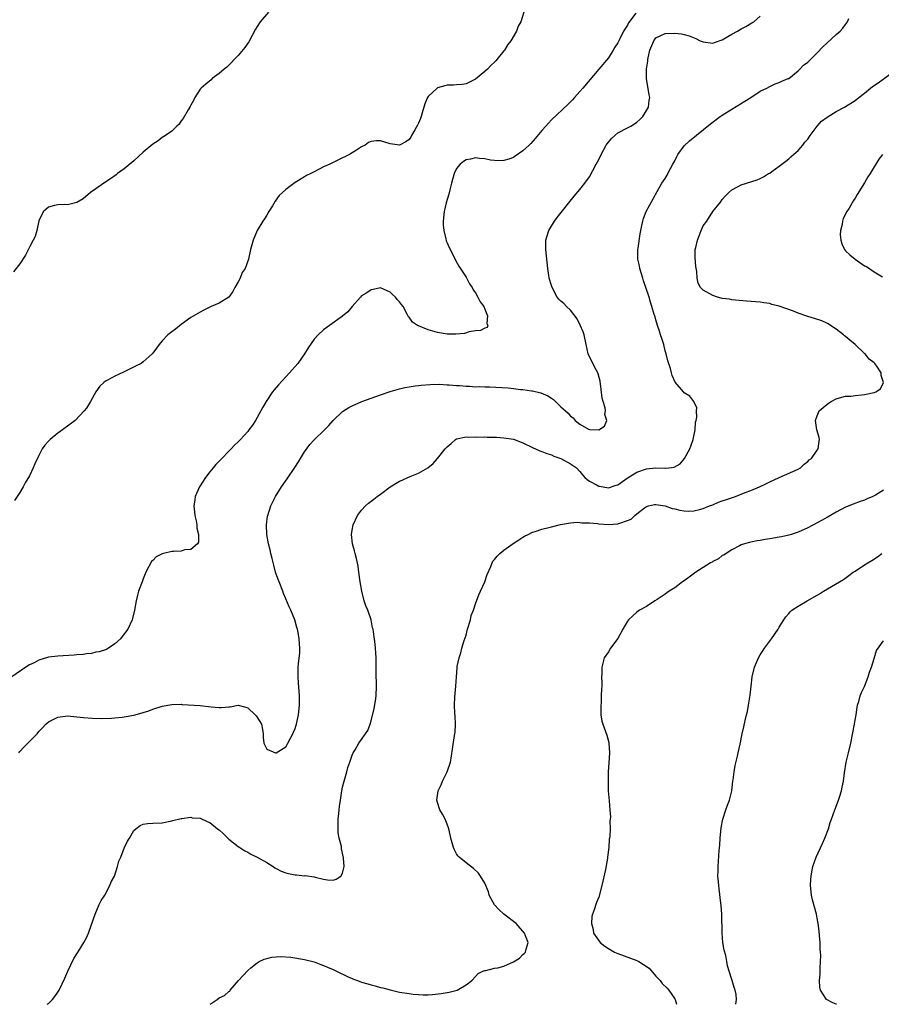
# Model space of a CAD drawing. Units: inches. Extents: x 2514000 to 2517000, y 1542000 to 1545000.
# Drawn here: x 2516047 to 2516229, y 1542000 to 1542207 of the extents above; entities that cross this region are included whole.
import ezdxf

# ---------------------------------------------------------------- set-up
doc = ezdxf.new("R2010")
doc.units = ezdxf.units.IN
doc.header["$MEASUREMENT"] = 0
doc.layers.add('LD25141542_10ft', color=41, linetype='Continuous')

msp = doc.modelspace()

# ---------------------------------------------------------------- linework, layer by layer
at = {"layer": 'LD25141542_10ft'}
for points, elevation in [([(2516176.78, 1542208.78), (2516175.24, 1542206.76), (2516175, 1542206.24), (2516174.16, 1542205), (2516173.42, 1542203.42), (2516173.19, 1542203), (2516173, 1542202.55), (2516172.39, 1542201.61), (2516172.04, 1542201), (2516171, 1542199.39), (2516168.96, 1542197), (2516165.63, 1542193), (2516165, 1542192.28), (2516163.84, 1542191), (2516163.43, 1542190.57), (2516162.44, 1542189.56), (2516159, 1542186.31), (2516158.36, 1542185.64), (2516157.79, 1542185), (2516157, 1542184.09), (2516155.59, 1542182.41), (2516154.65, 1542181.35), (2516154.28, 1542181), (2516153, 1542179.82), (2516151.36, 1542178.64), (2516151, 1542178.42), (2516149.99, 1542178.01), (2516149, 1542177.73), (2516148.3, 1542177.7), (2516147, 1542177.74), (2516146.14, 1542177.86), (2516145, 1542178.08), (2516143.83, 1542178.17), (2516143, 1542178.29), (2516141.93, 1542178.07), (2516141, 1542177.9), (2516140.45, 1542177.55), (2516139.75, 1542177), (2516139, 1542176.05), (2516138.52, 1542175), (2516137.95, 1542173), (2516137.57, 1542171.57), (2516137.37, 1542170.63), (2516136.83, 1542168.83), (2516136.4, 1542167), (2516136.19, 1542165), (2516136.22, 1542164.22), (2516136.33, 1542163), (2516136.75, 1542161.25), (2516136.84, 1542160.84), (2516137, 1542160.4), (2516137.43, 1542159.43), (2516138.34, 1542157.66), (2516138.78, 1542156.78), (2516139.5, 1542155.5), (2516141, 1542153.17), (2516141.77, 1542151.77), (2516142.28, 1542151), (2516142.52, 1542150.52), (2516143, 1542149.86), (2516143.5, 1542149), (2516143.96, 1542147.96), (2516144.74, 1542147), (2516145, 1542146.44), (2516145.56, 1542145), (2516145.4, 1542143.4), (2516145.61, 1542143), (2516145.44, 1542142.56), (2516145, 1542142.43), (2516144.06, 1542141.94), (2516143, 1542141.86), (2516141.67, 1542141.67), (2516140.66, 1542141.34), (2516138.83, 1542141.17), (2516137, 1542141.2), (2516135, 1542141.52), (2516133, 1542142.11), (2516131, 1542142.9), (2516130.77, 1542143), (2516129.71, 1542143.71), (2516129, 1542144.73), (2516128.85, 1542144.85), (2516128.63, 1542145.37), (2516127.74, 1542147), (2516127.39, 1542147.39), (2516127, 1542148.01), (2516126.47, 1542148.47), (2516126.16, 1542149), (2516125.51, 1542149.51), (2516125, 1542150.04), (2516123, 1542150.94), (2516121.45, 1542150.55), (2516121, 1542150.49), (2516120.11, 1542149.89), (2516119, 1542149.22), (2516118.76, 1542149), (2516117.02, 1542147), (2516116.1, 1542145.9), (2516115, 1542144.98), (2516112.2, 1542143), (2516111, 1542142.05), (2516109.84, 1542141), (2516109, 1542140.11), (2516107.73, 1542138.27), (2516106.95, 1542137), (2516105.54, 1542135), (2516103.84, 1542133), (2516101.51, 1542130.49), (2516100.58, 1542129.42), (2516100.25, 1542129), (2516098.88, 1542127), (2516098.18, 1542125.82), (2516097, 1542123.65), (2516096.61, 1542123), (2516095.99, 1542122.01), (2516095.27, 1542121), (2516095, 1542120.65), (2516093.51, 1542119), (2516093, 1542118.49), (2516092.23, 1542117.77), (2516091.51, 1542117), (2516091, 1542116.53), (2516089.53, 1542115), (2516088.26, 1542113.74), (2516087.69, 1542113), (2516087, 1542112.16), (2516086.11, 1542111), (2516084.85, 1542109), (2516083.92, 1542107), (2516083.83, 1542106.17), (2516083.65, 1542105), (2516083.77, 1542103.77), (2516083.89, 1542103), (2516084.17, 1542101.83), (2516084.29, 1542101), (2516084.29, 1542100.29), (2516084.61, 1542099), (2516084.64, 1542097.36), (2516084.44, 1542097), (2516083, 1542095.79), (2516081.71, 1542095.71), (2516081, 1542095.49), (2516079.4, 1542095.4), (2516079, 1542095.36), (2516077.29, 1542095), (2516077, 1542094.92), (2516075.72, 1542094.28), (2516075, 1542093.5), (2516074.73, 1542093.27), (2516074.2, 1542092.2), (2516073.55, 1542091), (2516073, 1542089.6), (2516072.74, 1542089), (2516072.02, 1542087), (2516071.8, 1542086.2), (2516071.51, 1542085), (2516071.14, 1542083), (2516070.72, 1542081.28), (2516070.68, 1542081), (2516069.73, 1542079), (2516068.52, 1542077.48), (2516068.16, 1542077), (2516067, 1542075.93), (2516065.67, 1542075), (2516065.23, 1542074.77), (2516063.73, 1542074.27), (2516063, 1542074.15), (2516062.07, 1542073.93), (2516061, 1542073.83), (2516060.3, 1542073.7), (2516059, 1542073.61), (2516058.46, 1542073.54), (2516055, 1542073.34), (2516053, 1542073.12), (2516051, 1542072.52), (2516049.97, 1542071.97), (2516049, 1542071.48), (2516048.24, 1542071), (2516045.32, 1542069)], 6530), ([(2516099.36, 1542209), (2516097.61, 1542207), (2516097, 1542206), (2516096.61, 1542205.39), (2516095.21, 1542202.79), (2516094.42, 1542201.58), (2516093, 1542199.88), (2516092.13, 1542199), (2516091.61, 1542198.39), (2516091, 1542197.85), (2516090.58, 1542197.42), (2516090.02, 1542197), (2516089, 1542196.06), (2516087.54, 1542195), (2516087.27, 1542194.73), (2516086.17, 1542193.83), (2516085.18, 1542193), (2516085, 1542192.75), (2516083.87, 1542191), (2516083.59, 1542190.41), (2516083, 1542189.41), (2516082.87, 1542189.13), (2516082.43, 1542188.43), (2516081.39, 1542186.61), (2516081, 1542186.11), (2516080.56, 1542185.44), (2516080.07, 1542185), (2516079, 1542183.96), (2516077.67, 1542183), (2516077, 1542182.57), (2516076.11, 1542181.89), (2516075, 1542181.17), (2516073, 1542179.54), (2516071, 1542177.71), (2516069, 1542176.01), (2516067.58, 1542175), (2516067.26, 1542174.74), (2516066.09, 1542173.91), (2516064.65, 1542173), (2516063, 1542171.82), (2516061.88, 1542171), (2516061.41, 1542170.59), (2516060.31, 1542169.69), (2516059, 1542168.93), (2516057, 1542168.4), (2516056.47, 1542168.47), (2516055, 1542168.4), (2516054.27, 1542168.27), (2516053, 1542167.96), (2516051.94, 1542167), (2516051.61, 1542166.39), (2516051, 1542165.05), (2516050.54, 1542163), (2516050.22, 1542161.78), (2516049.77, 1542161), (2516049, 1542159.49), (2516048.18, 1542157.82), (2516047, 1542155.97), (2516045.68, 1542154.32)], 6510), ([(2516153.16, 1542209), (2516152.56, 1542207), (2516151.97, 1542206.03), (2516151.61, 1542205), (2516150.43, 1542203), (2516149.82, 1542202.18), (2516149.12, 1542201), (2516149, 1542200.84), (2516147.48, 1542199), (2516147.25, 1542198.75), (2516147, 1542198.45), (2516146.25, 1542197.75), (2516145.53, 1542197), (2516145, 1542196.48), (2516143, 1542194.87), (2516141.74, 1542194.26), (2516141, 1542193.92), (2516140.22, 1542193.78), (2516139, 1542193.7), (2516138.38, 1542193.62), (2516137, 1542193.6), (2516136.53, 1542193.47), (2516135, 1542193.07), (2516134.89, 1542193), (2516133, 1542191.23), (2516132.87, 1542191), (2516132.31, 1542189.69), (2516131.77, 1542187.77), (2516131.53, 1542187), (2516131.4, 1542186.6), (2516131, 1542185.6), (2516130.81, 1542185.19), (2516130.23, 1542184.23), (2516129.52, 1542183), (2516129.34, 1542182.66), (2516129, 1542182.17), (2516128.32, 1542181.68), (2516127, 1542181.01), (2516125, 1542181.28), (2516123, 1542181.87), (2516122.11, 1542181.88), (2516121, 1542181.76), (2516120.45, 1542181.55), (2516119.75, 1542181), (2516119, 1542180.66), (2516117.94, 1542179.94), (2516116.45, 1542179), (2516115.46, 1542178.54), (2516115, 1542178.29), (2516114.1, 1542177.9), (2516112.33, 1542177), (2516111, 1542176.4), (2516109, 1542175.4), (2516108.29, 1542175), (2516107.42, 1542174.58), (2516107, 1542174.35), (2516105, 1542173.14), (2516103, 1542171.65), (2516101.64, 1542170.36), (2516100.79, 1542169.21), (2516100.19, 1542168.19), (2516099.45, 1542167), (2516099, 1542166.24), (2516098.52, 1542165.48), (2516098.18, 1542165), (2516097.02, 1542163), (2516096.13, 1542161), (2516095.62, 1542159), (2516095.18, 1542157), (2516094.44, 1542155), (2516093.84, 1542154.16), (2516093.42, 1542153), (2516093, 1542152.21), (2516092.3, 1542151), (2516091.84, 1542150.16), (2516091, 1542148.98), (2516089, 1542147.7), (2516087.27, 1542147), (2516085.76, 1542146.24), (2516085, 1542145.83), (2516083, 1542144.65), (2516081, 1542143.22), (2516079.78, 1542142.22), (2516079, 1542141.69), (2516078.19, 1542141), (2516077, 1542139.78), (2516076.32, 1542139), (2516075.77, 1542138.23), (2516075, 1542137.17), (2516074.86, 1542137), (2516073, 1542135.33), (2516072.53, 1542135), (2516071.53, 1542134.47), (2516068.84, 1542133.16), (2516067, 1542132.33), (2516065.49, 1542131.49), (2516065, 1542131.24), (2516064.67, 1542131), (2516063.81, 1542130.19), (2516063, 1542129), (2516061.9, 1542127), (2516061, 1542125.61), (2516060.56, 1542125), (2516058.63, 1542123), (2516055.98, 1542121), (2516055, 1542120.32), (2516053.35, 1542119), (2516053, 1542118.64), (2516052.22, 1542117.78), (2516051.72, 1542117), (2516051, 1542115.62), (2516050.15, 1542113.85), (2516049.78, 1542113), (2516049, 1542111.32), (2516048.14, 1542109.86), (2516047.68, 1542109), (2516047, 1542107.85), (2516045.89, 1542106.11)], 6520), ([(2516046.74, 1542053), (2516047, 1542053.29), (2516047.86, 1542054.14), (2516050.61, 1542057), (2516051, 1542057.46), (2516051.79, 1542058.21), (2516052.46, 1542059), (2516053, 1542059.49), (2516055, 1542060.52), (2516057, 1542060.75), (2516059, 1542060.57), (2516060.41, 1542060.41), (2516062.27, 1542060.27), (2516064.24, 1542060.24), (2516066.31, 1542060.31), (2516067, 1542060.36), (2516068.52, 1542060.52), (2516069, 1542060.59), (2516071, 1542060.94), (2516071.26, 1542061), (2516073, 1542061.47), (2516074.16, 1542061.84), (2516075, 1542062.14), (2516077, 1542062.8), (2516079, 1542063.18), (2516081, 1542063.2), (2516081.17, 1542063.17), (2516085, 1542062.95), (2516087.33, 1542062.67), (2516089, 1542062.51), (2516089.5, 1542062.5), (2516091, 1542062.67), (2516091.32, 1542062.68), (2516093, 1542063.02), (2516094.63, 1542062.62), (2516095, 1542062.48), (2516096.58, 1542061), (2516096.77, 1542060.77), (2516097.57, 1542059.57), (2516097.88, 1542059), (2516098.11, 1542057.89), (2516098.26, 1542057), (2516098.24, 1542056.24), (2516098.43, 1542055), (2516099, 1542053.75), (2516100.85, 1542053), (2516101, 1542052.97), (2516103, 1542054.27), (2516103.3, 1542054.7), (2516103.48, 1542055), (2516104.05, 1542056.05), (2516104.52, 1542057), (2516104.64, 1542057.36), (2516105, 1542058.09), (2516105.19, 1542058.81), (2516105.26, 1542059), (2516105.37, 1542059.37), (2516105.7, 1542061), (2516105.93, 1542063), (2516105.91, 1542063.91), (2516105.92, 1542065), (2516105.73, 1542067.73), (2516105.63, 1542069), (2516105.65, 1542071), (2516105.7, 1542071.71), (2516105.97, 1542074.03), (2516105.99, 1542075), (2516105.91, 1542075.91), (2516105.87, 1542077), (2516105.65, 1542078.35), (2516105.51, 1542079), (2516105.38, 1542079.38), (2516104.9, 1542081), (2516104.07, 1542083), (2516103.73, 1542083.73), (2516103, 1542085.39), (2516102.53, 1542086.53), (2516102.38, 1542087), (2516101.6, 1542089), (2516101, 1542090.61), (2516100.87, 1542091), (2516100.5, 1542092.5), (2516100.12, 1542093.88), (2516099.88, 1542095), (2516099.76, 1542095.76), (2516099.38, 1542097), (2516099.01, 1542098.99), (2516098.96, 1542101.04), (2516099.2, 1542102.8), (2516099.24, 1542103), (2516099.86, 1542105), (2516100.86, 1542107), (2516102.13, 1542109), (2516103.31, 1542110.69), (2516104.94, 1542113.06), (2516105.72, 1542114.28), (2516107, 1542116.37), (2516108.1, 1542117.9), (2516109, 1542118.91), (2516111.18, 1542121), (2516112.07, 1542121.93), (2516113.01, 1542122.99), (2516115, 1542124.88), (2516115.16, 1542125), (2516116.29, 1542125.71), (2516117, 1542126.1), (2516119.02, 1542126.98), (2516121, 1542127.69), (2516123, 1542128.38), (2516125, 1542129.06), (2516127, 1542129.67), (2516128.08, 1542129.92), (2516129, 1542130.11), (2516130.27, 1542130.27), (2516131, 1542130.38), (2516131.55, 1542130.45), (2516133.43, 1542130.57), (2516135.39, 1542130.61), (2516137, 1542130.52), (2516137.48, 1542130.52), (2516139, 1542130.34), (2516139.64, 1542130.36), (2516141, 1542130.2), (2516141.77, 1542130.23), (2516143, 1542130.11), (2516143.87, 1542130.13), (2516145, 1542130.06), (2516145.93, 1542130.07), (2516149.89, 1542129.89), (2516151, 1542129.76), (2516152.46, 1542129.54), (2516153, 1542129.51), (2516154.78, 1542129.22), (2516155, 1542129.21), (2516156.8, 1542128.8), (2516158.21, 1542128.21), (2516159, 1542127.66), (2516159.42, 1542127.42), (2516159.83, 1542127), (2516161, 1542125.89), (2516161.95, 1542125), (2516162.5, 1542124.5), (2516163, 1542123.87), (2516163.55, 1542123.55), (2516164.01, 1542123), (2516165, 1542122.21), (2516166.81, 1542121.19), (2516167, 1542121.12), (2516169, 1542120.99), (2516170.21, 1542121.79), (2516170.66, 1542123), (2516170.28, 1542124.28), (2516170.39, 1542125), (2516170.32, 1542125.68), (2516169.9, 1542127), (2516169.71, 1542127.71), (2516169.5, 1542129.5), (2516169.26, 1542131.26), (2516168.84, 1542132.84), (2516168.78, 1542133), (2516168.48, 1542133.52), (2516167.73, 1542135), (2516167.5, 1542135.5), (2516167, 1542136.4), (2516166.76, 1542137), (2516166.35, 1542139), (2516165.91, 1542141), (2516165.67, 1542141.67), (2516165.08, 1542143.08), (2516164.39, 1542144.39), (2516163, 1542146.21), (2516162.15, 1542147), (2516161.6, 1542147.6), (2516161, 1542148.14), (2516160.58, 1542148.58), (2516160.24, 1542149), (2516159.12, 1542151), (2516159, 1542151.39), (2516158.55, 1542153), (2516158.45, 1542153.55), (2516158.24, 1542155), (2516157.83, 1542159), (2516157.84, 1542161), (2516158.42, 1542163), (2516159.64, 1542165), (2516160.22, 1542165.78), (2516163.76, 1542170.24), (2516165, 1542171.64), (2516166.02, 1542173), (2516167, 1542174.33), (2516168.43, 1542177), (2516169, 1542177.98), (2516169.45, 1542179), (2516170.54, 1542181), (2516170.72, 1542181.28), (2516171.64, 1542182.36), (2516172.33, 1542183), (2516173, 1542183.57), (2516175, 1542184.65), (2516175.72, 1542185), (2516176.51, 1542185.49), (2516177, 1542185.86), (2516177.62, 1542186.38), (2516178.25, 1542187), (2516179, 1542188.27), (2516179.46, 1542189), (2516179.62, 1542190.38), (2516179.76, 1542191), (2516179.61, 1542191.61), (2516179.01, 1542195.01), (2516179.02, 1542197), (2516179.31, 1542198.69), (2516179.3, 1542199), (2516179.35, 1542199.36), (2516179.75, 1542201), (2516180.57, 1542203), (2516181, 1542203.58), (2516182.06, 1542204.06), (2516183, 1542204.53), (2516185, 1542204.58), (2516186.43, 1542204.43), (2516187, 1542204.3), (2516188.02, 1542204.02), (2516189.44, 1542203.44), (2516190.33, 1542203), (2516191, 1542202.74), (2516193, 1542202.5), (2516193.39, 1542202.61), (2516195, 1542203.18), (2516197, 1542204.37), (2516198.21, 1542205), (2516199, 1542205.48), (2516199.99, 1542206.01), (2516201.24, 1542206.76), (2516201.63, 1542207), (2516203, 1542208.17)], 6540), ([(2516052.74, 1542000), (2516053, 1542000.18), (2516053.86, 1542001), (2516054.37, 1542001.63), (2516055, 1542002.57), (2516055.26, 1542003), (2516056.47, 1542005.53), (2516057.08, 1542007), (2516058.36, 1542009.64), (2516059.6, 1542011.6), (2516060.46, 1542013), (2516061, 1542013.99), (2516061.44, 1542015), (2516062.83, 1542019), (2516063.72, 1542021), (2516064.13, 1542021.87), (2516064.86, 1542023), (2516065.96, 1542025), (2516066.2, 1542025.8), (2516066.91, 1542027), (2516067.57, 1542029), (2516067.87, 1542030.13), (2516068.24, 1542031), (2516069, 1542032.91), (2516069.66, 1542034.34), (2516070.09, 1542035), (2516071, 1542036.62), (2516071.4, 1542037), (2516072.32, 1542037.68), (2516073, 1542037.97), (2516073.88, 1542038.12), (2516075, 1542038.18), (2516077, 1542038.26), (2516079, 1542038.65), (2516079.25, 1542038.75), (2516081, 1542039.16), (2516081.15, 1542039.15), (2516083, 1542039.41), (2516083.31, 1542039.31), (2516085, 1542039.19), (2516085.12, 1542039.12), (2516086.48, 1542038.48), (2516087, 1542038.33), (2516088.63, 1542037), (2516089, 1542036.73), (2516089.9, 1542035.9), (2516091, 1542034.82), (2516093, 1542033.23), (2516093.35, 1542033), (2516094.36, 1542032.36), (2516095, 1542032.04), (2516095.63, 1542031.63), (2516097, 1542031), (2516099, 1542029.84), (2516100.36, 1542029), (2516100.74, 1542028.74), (2516101, 1542028.62), (2516102.05, 1542028.05), (2516103, 1542027.71), (2516103.57, 1542027.57), (2516105, 1542027.26), (2516105.26, 1542027.26), (2516107, 1542027.09), (2516107.1, 1542027.1), (2516109, 1542026.84), (2516109.24, 1542026.75), (2516111, 1542026.34), (2516111.78, 1542026.22), (2516113, 1542026.18), (2516113.63, 1542026.37), (2516114.64, 1542027), (2516115, 1542027.63), (2516115.32, 1542029), (2516115.22, 1542030.78), (2516115.19, 1542031), (2516115.14, 1542031.14), (2516115, 1542031.81), (2516114.74, 1542032.74), (2516114.74, 1542033.26), (2516114.3, 1542035), (2516114.09, 1542036.09), (2516114.07, 1542037), (2516114.09, 1542039), (2516114.23, 1542040.23), (2516114.29, 1542041), (2516114.36, 1542041.64), (2516114.53, 1542043), (2516114.84, 1542045), (2516115, 1542045.73), (2516115.32, 1542047), (2516115.91, 1542049), (2516116.12, 1542049.88), (2516116.52, 1542051), (2516117, 1542052.47), (2516117.23, 1542053), (2516117.62, 1542053.62), (2516118.43, 1542055), (2516120.31, 1542057.69), (2516120.78, 1542059), (2516121, 1542059.74), (2516121.68, 1542062.32), (2516121.9, 1542063.9), (2516122.07, 1542065), (2516122.14, 1542067), (2516122.04, 1542069.96), (2516122.05, 1542071), (2516122.1, 1542072.1), (2516122.06, 1542073), (2516121.97, 1542074.03), (2516121.96, 1542075), (2516121.87, 1542075.87), (2516121.51, 1542078.49), (2516121.41, 1542079), (2516121.32, 1542079.32), (2516121, 1542081), (2516120.3, 1542083), (2516119.92, 1542083.92), (2516119.57, 1542085), (2516119.05, 1542087), (2516118.71, 1542089), (2516118.45, 1542091), (2516118.27, 1542092.27), (2516117.93, 1542093.93), (2516117.62, 1542095), (2516117.51, 1542095.51), (2516117.06, 1542097), (2516116.87, 1542099), (2516117, 1542099.9), (2516117.2, 1542101), (2516118.16, 1542103), (2516119, 1542104.1), (2516119.84, 1542105), (2516120.44, 1542105.56), (2516121.58, 1542106.42), (2516122.28, 1542107), (2516123, 1542107.49), (2516125, 1542109.01), (2516127, 1542110.21), (2516127.56, 1542110.44), (2516128.72, 1542111), (2516129.22, 1542111.22), (2516131, 1542111.91), (2516132.99, 1542113.01), (2516134.06, 1542113.94), (2516134.96, 1542115), (2516136.61, 1542117), (2516136.8, 1542117.2), (2516137, 1542117.44), (2516137.86, 1542118.14), (2516138.81, 1542119), (2516139, 1542119.11), (2516141, 1542119.53), (2516141.49, 1542119.49), (2516143, 1542119.55), (2516143.5, 1542119.5), (2516145, 1542119.52), (2516145.49, 1542119.49), (2516147, 1542119.48), (2516147.44, 1542119.44), (2516149, 1542119.35), (2516151, 1542119.02), (2516153, 1542118.3), (2516155, 1542117.28), (2516156.57, 1542116.57), (2516157, 1542116.44), (2516158.02, 1542116.02), (2516159, 1542115.74), (2516159.49, 1542115.49), (2516161, 1542114.95), (2516163, 1542113.84), (2516164.25, 1542113), (2516165, 1542112.21), (2516165.53, 1542111.53), (2516166.04, 1542111), (2516166.53, 1542110.53), (2516167, 1542110.23), (2516168.62, 1542109.38), (2516169, 1542109.15), (2516169.12, 1542109.12), (2516171, 1542108.82), (2516172.66, 1542109.34), (2516173, 1542109.41), (2516174.48, 1542110.48), (2516175.17, 1542111), (2516177, 1542112.1), (2516179, 1542112.81), (2516180.99, 1542112.99), (2516182.93, 1542112.93), (2516183, 1542112.91), (2516183.77, 1542113), (2516184.85, 1542113.15), (2516186.12, 1542113.88), (2516187.02, 1542114.98), (2516188.15, 1542117), (2516188.39, 1542117.61), (2516188.88, 1542119), (2516189, 1542119.69), (2516189.29, 1542121), (2516189.37, 1542122.63), (2516189.49, 1542123), (2516189.66, 1542123.66), (2516189.55, 1542125), (2516189.63, 1542125.63), (2516188.99, 1542127), (2516188.13, 1542128.13), (2516187, 1542128.83), (2516186.83, 1542129), (2516185.08, 1542131.08), (2516184.47, 1542132.48), (2516184.32, 1542133), (2516184.09, 1542133.91), (2516183.55, 1542135.55), (2516183.21, 1542137), (2516183, 1542137.69), (2516182.66, 1542139), (2516182.27, 1542140.27), (2516182.01, 1542141), (2516181.79, 1542141.79), (2516181.35, 1542143), (2516181, 1542144.18), (2516180.83, 1542144.83), (2516180.66, 1542145.34), (2516180.19, 1542147), (2516179.9, 1542147.9), (2516179.57, 1542149), (2516178.92, 1542151), (2516178.4, 1542152.4), (2516178.25, 1542153), (2516177.94, 1542154.06), (2516177.64, 1542155), (2516177.55, 1542155.55), (2516177.24, 1542157), (2516177.19, 1542158.81), (2516177.21, 1542159), (2516177.28, 1542159.28), (2516177.67, 1542162.33), (2516177.84, 1542163), (2516178.08, 1542164.08), (2516178.23, 1542165), (2516178.43, 1542165.57), (2516178.99, 1542167), (2516181.25, 1542171.25), (2516182.26, 1542173), (2516183, 1542173.99), (2516183.36, 1542174.64), (2516183.5, 1542175), (2516184.07, 1542176.07), (2516184.58, 1542177), (2516185, 1542177.69), (2516185.4, 1542178.6), (2516185.63, 1542179), (2516187, 1542180.87), (2516188.08, 1542181.92), (2516192.54, 1542185.46), (2516194.57, 1542187), (2516195, 1542187.31), (2516197, 1542188.59), (2516199.76, 1542190.24), (2516200.99, 1542191), (2516203, 1542192.33), (2516204.41, 1542193), (2516205, 1542193.37), (2516206.12, 1542193.88), (2516207, 1542194.21), (2516207.53, 1542194.47), (2516208.91, 1542195), (2516209, 1542195.05), (2516211, 1542196.64), (2516211.37, 1542197), (2516212.14, 1542197.86), (2516213, 1542198.5), (2516215, 1542200.46), (2516216.24, 1542201.76), (2516217, 1542202.5), (2516219, 1542204.3), (2516219.82, 1542205), (2516220.4, 1542205.6), (2516221, 1542206.42), (2516221.4, 1542207), (2516221.64, 1542207.64)], 6550), ([(2516087.07, 1542000), (2516088.58, 1542001), (2516089, 1542001.33), (2516090.13, 1542001.87), (2516091, 1542002.71), (2516091.2, 1542002.8), (2516091.33, 1542003), (2516093.08, 1542005), (2516095, 1542007.15), (2516095.67, 1542007.67), (2516097, 1542008.75), (2516097.43, 1542009), (2516098.46, 1542009.54), (2516099, 1542009.65), (2516100.05, 1542009.95), (2516101.92, 1542010.08), (2516104.08, 1542009.92), (2516107, 1542009.43), (2516109, 1542008.93), (2516110.39, 1542008.39), (2516111, 1542008.18), (2516111.79, 1542007.79), (2516113, 1542007.31), (2516113.69, 1542007), (2516116.2, 1542005.8), (2516117, 1542005.44), (2516117.32, 1542005.32), (2516118.11, 1542005), (2516119, 1542004.67), (2516120.31, 1542004.31), (2516121, 1542004.09), (2516121.87, 1542003.87), (2516123, 1542003.54), (2516123.44, 1542003.44), (2516125, 1542003.02), (2516127, 1542002.57), (2516129, 1542002.26), (2516129.84, 1542002.16), (2516131, 1542002.06), (2516131.99, 1542002.01), (2516133, 1542002.01), (2516133.95, 1542002.05), (2516135.75, 1542002.25), (2516137, 1542002.5), (2516137.43, 1542002.57), (2516139.13, 1542003), (2516141, 1542004.1), (2516142.25, 1542005), (2516143, 1542005.88), (2516143.53, 1542006.47), (2516144.55, 1542007), (2516145, 1542007.14), (2516145.15, 1542007.15), (2516147, 1542007.59), (2516147.7, 1542007.7), (2516149, 1542008.06), (2516151, 1542008.92), (2516152.25, 1542009.75), (2516153, 1542010.46), (2516153.29, 1542010.71), (2516153.52, 1542011), (2516153.65, 1542011.65), (2516154.11, 1542013), (2516153.55, 1542014.45), (2516153.31, 1542015), (2516151.56, 1542017), (2516149, 1542019), (2516147.94, 1542019.94), (2516146.98, 1542020.98), (2516145.85, 1542023), (2516145.71, 1542023.71), (2516145, 1542025.53), (2516144.08, 1542027), (2516143.6, 1542027.6), (2516142.58, 1542028.58), (2516141, 1542029.8), (2516139.53, 1542031), (2516139.27, 1542031.27), (2516139, 1542031.71), (2516138.54, 1542032.54), (2516138.36, 1542033), (2516137.82, 1542035), (2516137.69, 1542035.69), (2516137.36, 1542037), (2516137, 1542037.98), (2516136.59, 1542039), (2516136.04, 1542040.04), (2516135.49, 1542041), (2516135, 1542042.49), (2516134.86, 1542043), (2516135.15, 1542045), (2516135.78, 1542046.22), (2516136.08, 1542047), (2516137.01, 1542049), (2516137.7, 1542051), (2516137.88, 1542051.88), (2516138.6, 1542056.6), (2516138.68, 1542057), (2516138.72, 1542057.28), (2516138.81, 1542059), (2516138.69, 1542060.69), (2516138.68, 1542061.32), (2516138.6, 1542063), (2516138.68, 1542064.68), (2516138.87, 1542067), (2516138.98, 1542069.02), (2516139.13, 1542070.87), (2516139.17, 1542071.17), (2516139.55, 1542073), (2516139.94, 1542074.06), (2516140.15, 1542075), (2516140.62, 1542076.62), (2516140.82, 1542077.18), (2516141, 1542077.75), (2516141.34, 1542079), (2516141.94, 1542081), (2516142.12, 1542081.88), (2516142.57, 1542083), (2516143, 1542084.34), (2516143.71, 1542086.29), (2516144.08, 1542087), (2516144.99, 1542089), (2516145.48, 1542090.52), (2516146.21, 1542092.21), (2516146.51, 1542093), (2516146.68, 1542093.32), (2516147, 1542093.73), (2516147.56, 1542094.43), (2516148.16, 1542095), (2516149, 1542095.68), (2516150.93, 1542097.07), (2516152.12, 1542097.88), (2516153, 1542098.44), (2516153.36, 1542098.64), (2516154.07, 1542099), (2516155, 1542099.44), (2516155.6, 1542099.6), (2516157, 1542100.09), (2516158.42, 1542100.42), (2516159, 1542100.59), (2516160.94, 1542101.06), (2516162.61, 1542101.39), (2516163, 1542101.4), (2516164.42, 1542101.58), (2516165, 1542101.53), (2516165.43, 1542101.43), (2516167, 1542101.46), (2516168.68, 1542101.32), (2516169, 1542101.24), (2516171, 1542101.06), (2516173, 1542101.2), (2516173.38, 1542101.38), (2516175, 1542101.94), (2516175.77, 1542102.23), (2516176.59, 1542103), (2516177, 1542103.35), (2516178.58, 1542104.58), (2516179, 1542104.87), (2516179.45, 1542105), (2516180.72, 1542105.28), (2516181, 1542105.32), (2516182.99, 1542105.01), (2516184.46, 1542104.46), (2516185, 1542104.39), (2516186.08, 1542104.08), (2516187, 1542103.95), (2516187.92, 1542103.92), (2516189, 1542103.93), (2516190.23, 1542104.23), (2516191, 1542104.45), (2516192.34, 1542105), (2516193, 1542105.25), (2516194.22, 1542105.78), (2516195, 1542106.03), (2516195.7, 1542106.3), (2516197.79, 1542107), (2516199.82, 1542107.82), (2516201, 1542108.25), (2516202.82, 1542109), (2516204.31, 1542109.69), (2516205, 1542110.06), (2516206.97, 1542110.97), (2516211, 1542112.74), (2516211.45, 1542113), (2516212.23, 1542113.77), (2516213, 1542114.33), (2516213.32, 1542114.68), (2516213.77, 1542115), (2516215, 1542116.73), (2516215.22, 1542117), (2516215.39, 1542118.61), (2516215.52, 1542119), (2516215.42, 1542119.42), (2516214.92, 1542121), (2516214.63, 1542123), (2516215, 1542123.99), (2516215.42, 1542125), (2516216.29, 1542125.71), (2516217, 1542126.37), (2516217.38, 1542126.62), (2516217.92, 1542127), (2516219, 1542127.55), (2516219.73, 1542127.73), (2516221, 1542128.09), (2516222.13, 1542128.13), (2516223, 1542128.27), (2516224.37, 1542128.37), (2516225, 1542128.47), (2516227, 1542128.88), (2516227.35, 1542129), (2516228.36, 1542129.64), (2516228.98, 1542131), (2516228.48, 1542132.48), (2516228.48, 1542133), (2516227.57, 1542134.43), (2516227.17, 1542135), (2516227, 1542135.15), (2516225.94, 1542135.94), (2516225.11, 1542137), (2516225, 1542137.09), (2516223, 1542139), (2516221.88, 1542139.88), (2516221, 1542140.65), (2516220.79, 1542140.79), (2516220.55, 1542141), (2516219, 1542142.24), (2516217.81, 1542143), (2516217.33, 1542143.33), (2516217, 1542143.5), (2516215.95, 1542143.95), (2516214.45, 1542144.45), (2516213, 1542144.9), (2516211, 1542145.6), (2516209.98, 1542146.02), (2516207, 1542147.09), (2516205.44, 1542147.44), (2516205, 1542147.6), (2516203.75, 1542147.75), (2516203, 1542147.88), (2516200.11, 1542148.11), (2516197, 1542148.43), (2516196.53, 1542148.53), (2516195, 1542148.72), (2516194.79, 1542148.79), (2516193.99, 1542149), (2516193, 1542149.33), (2516191, 1542150.45), (2516190.7, 1542150.7), (2516190.42, 1542151), (2516189.92, 1542151.92), (2516189.71, 1542153), (2516189.66, 1542154.34), (2516189.42, 1542155.42), (2516189.3, 1542157.3), (2516189.32, 1542159), (2516189.4, 1542159.4), (2516189.75, 1542161), (2516190.13, 1542161.87), (2516190.56, 1542163), (2516191, 1542163.96), (2516191.75, 1542165), (2516193, 1542166.98), (2516194.63, 1542169), (2516195, 1542169.52), (2516195.68, 1542170.32), (2516196.39, 1542171), (2516197, 1542171.55), (2516198.19, 1542172.19), (2516199, 1542172.65), (2516200.07, 1542173), (2516202.34, 1542173.66), (2516203, 1542173.95), (2516203.69, 1542174.31), (2516204.77, 1542175), (2516205, 1542175.12), (2516205.42, 1542175.42), (2516207, 1542176.55), (2516207.53, 1542177), (2516208.36, 1542177.64), (2516209, 1542178.09), (2516209.45, 1542178.55), (2516210.03, 1542179), (2516211, 1542179.89), (2516211.97, 1542181), (2516212.4, 1542181.6), (2516213, 1542182.27), (2516213.49, 1542183), (2516214.99, 1542185), (2516215.93, 1542186.07), (2516217.08, 1542186.92), (2516219, 1542188.09), (2516220.73, 1542189), (2516221, 1542189.16), (2516223, 1542190.43), (2516223.78, 1542191), (2516225, 1542191.95), (2516226.68, 1542193.32), (2516227.86, 1542194.14), (2516231, 1542196.44)], 6560), ([(2516228.74, 1542179), (2516227.96, 1542178.04), (2516227.33, 1542177), (2516227, 1542176.4), (2516226.14, 1542175), (2516225.69, 1542174.31), (2516225, 1542173.03), (2516223.42, 1542170.58), (2516223, 1542169.8), (2516222.68, 1542169.32), (2516221.74, 1542167.74), (2516221.28, 1542167), (2516220.47, 1542165.53), (2516220.32, 1542165), (2516220.24, 1542164.24), (2516219.9, 1542163), (2516219.87, 1542162.13), (2516219.95, 1542161), (2516220.21, 1542160.21), (2516220.77, 1542159), (2516221, 1542158.76), (2516221.88, 1542157.88), (2516223, 1542157), (2516225, 1542155.6), (2516225.4, 1542155.4), (2516227, 1542154.29), (2516228.78, 1542153.22)], 6570), ([(2516229, 1542108.29), (2516227.28, 1542107.28), (2516226.73, 1542107), (2516225.52, 1542106.48), (2516225, 1542106.22), (2516224.06, 1542105.94), (2516222.61, 1542105.39), (2516221, 1542104.74), (2516219, 1542103.69), (2516217.29, 1542102.71), (2516217, 1542102.55), (2516216.02, 1542101.98), (2516215, 1542101.44), (2516213, 1542100.34), (2516211, 1542099.43), (2516209.51, 1542099), (2516209, 1542098.83), (2516207.49, 1542098.51), (2516207, 1542098.38), (2516205.79, 1542098.21), (2516205, 1542098.04), (2516204.05, 1542097.95), (2516203, 1542097.73), (2516202.35, 1542097.66), (2516201, 1542097.35), (2516200.73, 1542097.27), (2516199.68, 1542097), (2516199, 1542096.77), (2516198.61, 1542096.61), (2516197, 1542095.76), (2516195.85, 1542095), (2516195.36, 1542094.64), (2516195, 1542094.52), (2516194.17, 1542093.83), (2516193, 1542093.28), (2516192.84, 1542093.16), (2516192.54, 1542093), (2516189.44, 1542091), (2516188.05, 1542089.95), (2516187, 1542089.23), (2516186.63, 1542089), (2516185, 1542087.74), (2516183.8, 1542087), (2516183.34, 1542086.66), (2516183, 1542086.38), (2516181.25, 1542085.25), (2516180.82, 1542085), (2516179, 1542083.83), (2516177.59, 1542083), (2516177, 1542082.6), (2516176.14, 1542081.86), (2516175.25, 1542081), (2516175, 1542080.68), (2516174.08, 1542079), (2516172.97, 1542077.03), (2516171.45, 1542075), (2516171, 1542074.27), (2516170.13, 1542073), (2516169.86, 1542071.86), (2516169.6, 1542071), (2516169.64, 1542069.64), (2516169.58, 1542069), (2516169.64, 1542067.64), (2516169.59, 1542067), (2516169.52, 1542066.48), (2516169.51, 1542065), (2516169.47, 1542063.47), (2516169.42, 1542063), (2516169.44, 1542062.56), (2516169.43, 1542061), (2516169.63, 1542059.63), (2516169.81, 1542059), (2516170.69, 1542056.69), (2516171.12, 1542055.12), (2516171.13, 1542055), (2516171.24, 1542053), (2516171.13, 1542050.87), (2516170.99, 1542048.99), (2516170.94, 1542047), (2516170.98, 1542044.98), (2516171.16, 1542042.84), (2516171.33, 1542041), (2516171.43, 1542039.43), (2516171.4, 1542039), (2516171.33, 1542038.67), (2516171.37, 1542037), (2516171.32, 1542035.32), (2516171.24, 1542035), (2516171.18, 1542034.82), (2516171.07, 1542033), (2516170.81, 1542031), (2516170.81, 1542030.81), (2516170.37, 1542028.37), (2516169.59, 1542025), (2516169, 1542022.58), (2516168.53, 1542021.47), (2516168.37, 1542021), (2516168.11, 1542020.11), (2516167.67, 1542019), (2516167.52, 1542018.48), (2516167.42, 1542017), (2516167.79, 1542015.79), (2516167.89, 1542015), (2516169.3, 1542013), (2516170.26, 1542012.26), (2516171, 1542011.76), (2516172.31, 1542011), (2516173, 1542010.68), (2516177, 1542009.21), (2516177.42, 1542009), (2516178.42, 1542008.42), (2516179.58, 1542007.58), (2516181, 1542005.94), (2516181.47, 1542005.47), (2516181.88, 1542005), (2516182.36, 1542004.36), (2516183.38, 1542003.38), (2516183.73, 1542003), (2516185, 1542001.17), (2516185.1, 1542001), (2516185.35, 1542000)], 6570), ([(2516197.89, 1542000), (2516198, 1542001), (2516197.92, 1542002.08), (2516197.75, 1542003), (2516197.53, 1542003.53), (2516197.09, 1542005), (2516197, 1542005.24), (2516196.44, 1542007), (2516196.11, 1542008.11), (2516195.97, 1542009), (2516195.72, 1542010.28), (2516195.42, 1542011.42), (2516195.13, 1542013), (2516194.95, 1542015), (2516194.89, 1542019), (2516194.79, 1542020.79), (2516194.71, 1542021.29), (2516194.36, 1542024.36), (2516194.26, 1542025), (2516194.17, 1542025.83), (2516194.08, 1542027), (2516194.11, 1542028.11), (2516194.1, 1542029), (2516194.38, 1542032.38), (2516194.5, 1542033.5), (2516194.58, 1542035), (2516194.79, 1542037.21), (2516195.12, 1542039), (2516195.76, 1542041), (2516196.07, 1542041.93), (2516196.52, 1542043), (2516197.02, 1542045), (2516197.25, 1542047), (2516197.31, 1542047.31), (2516197.51, 1542049), (2516197.71, 1542050.29), (2516198.24, 1542052.24), (2516198.38, 1542053), (2516198.77, 1542054.77), (2516199.21, 1542057), (2516199.53, 1542058.47), (2516199.79, 1542059.79), (2516200.09, 1542061), (2516200.29, 1542061.71), (2516200.55, 1542063), (2516200.91, 1542065.09), (2516201.09, 1542067), (2516201.32, 1542069), (2516201.79, 1542071), (2516202.62, 1542073), (2516203, 1542073.61), (2516203.56, 1542074.44), (2516203.9, 1542075), (2516205.4, 1542077), (2516206.75, 1542079), (2516207, 1542079.45), (2516207.95, 1542081), (2516208.39, 1542081.61), (2516209, 1542082.32), (2516209.32, 1542082.68), (2516209.65, 1542083), (2516211, 1542083.86), (2516212.86, 1542085), (2516215, 1542086.18), (2516215.52, 1542086.48), (2516216.32, 1542087), (2516220.52, 1542089.48), (2516221.7, 1542090.3), (2516222.61, 1542091), (2516223, 1542091.26), (2516225, 1542092.55), (2516225.66, 1542093), (2516226.52, 1542093.48), (2516227.73, 1542094.27), (2516228.65, 1542095)], 6580), ([(2516219.1, 1542000), (2516219, 1542000.05), (2516218.29, 1542000.29), (2516216.99, 1542000.99), (2516215.72, 1542003), (2516215.58, 1542003.58), (2516215.52, 1542005), (2516215.64, 1542006.36), (2516215.61, 1542007.61), (2516215.72, 1542009), (2516215.75, 1542010.25), (2516215.71, 1542011), (2516215.65, 1542011.65), (2516215.61, 1542013), (2516215.48, 1542014.52), (2516215.39, 1542015.39), (2516215.19, 1542017), (2516215, 1542018.15), (2516214.84, 1542019), (2516214.03, 1542022.03), (2516213.81, 1542023), (2516213.6, 1542025), (2516213.65, 1542026.35), (2516213.7, 1542027), (2516213.9, 1542027.9), (2516214.07, 1542029), (2516214.8, 1542031), (2516216.14, 1542033.86), (2516216.63, 1542035), (2516217.36, 1542037), (2516217.73, 1542038.27), (2516218.01, 1542039), (2516218.73, 1542041), (2516219.48, 1542043), (2516219.68, 1542043.67), (2516220.11, 1542045), (2516220.29, 1542045.71), (2516220.52, 1542047), (2516220.74, 1542048.74), (2516221.14, 1542051), (2516221.62, 1542053), (2516222.07, 1542055), (2516222.86, 1542059), (2516223, 1542059.83), (2516223.18, 1542061), (2516223.39, 1542062.61), (2516223.49, 1542063), (2516223.78, 1542063.78), (2516224.07, 1542065), (2516224.32, 1542065.68), (2516225, 1542066.94), (2516225.77, 1542069), (2516226.05, 1542069.95), (2516226.42, 1542071), (2516227, 1542072.83), (2516227.49, 1542074.51), (2516229, 1542076.57)], 6590)]:
    msp.add_lwpolyline(points, dxfattribs=dict(at, elevation=elevation))

doc.saveas('drawing.dxf')
